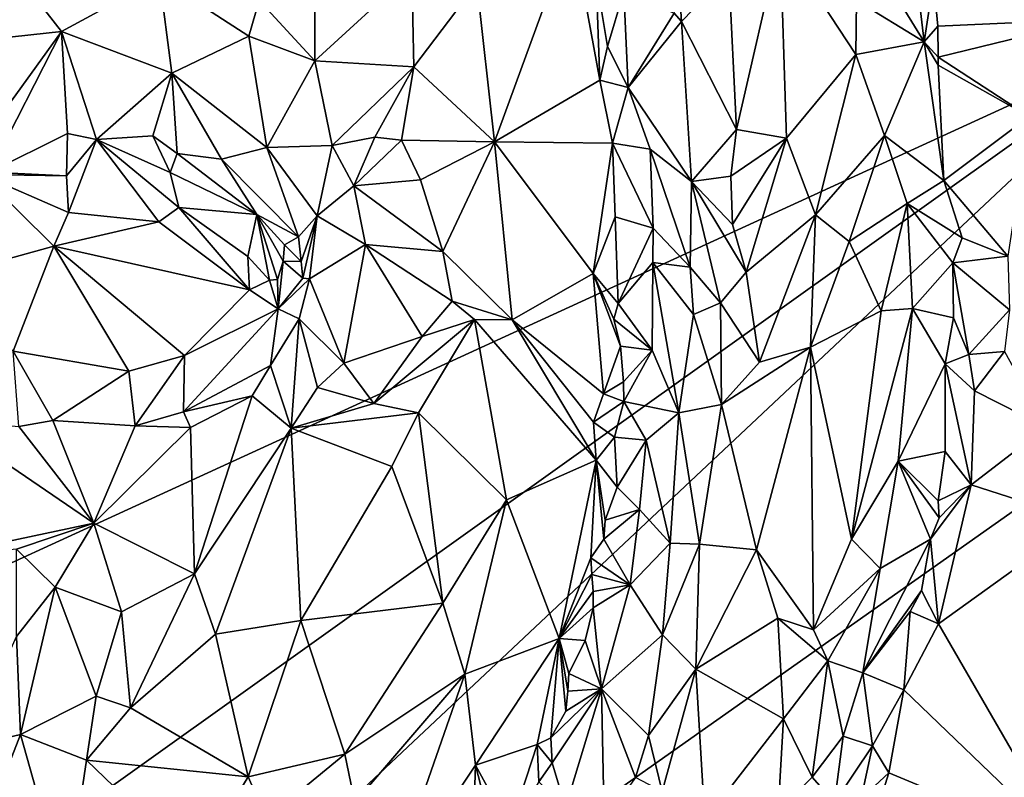
# Model space of a CAD drawing. Units: metres. Extents: x 23.25 to 28.17, y -1.18 to 3.68.
# Drawn here: x 23.97 to 25.13, y 0.67 to 1.57 of the extents above; entities that cross this region are included whole.
import ezdxf

# ---------------------------------------------------------------- set-up
doc = ezdxf.new("R2010")
doc.units = ezdxf.units.M

msp = doc.modelspace()

# ---------------------------------------------------------------- linework, layer by layer
at = {"layer": '1'}
for points in [[(23.5926, 1.8048, 9.277), (25.3247, 1.5502, 9.2809), (23.7282, 2.5929, 9.2711)], [(25.3247, 1.5502, 9.2809), (25.3271, 1.7865, 9.2799), (23.7282, 2.5929, 9.2711)], [(23.7132, 0.8116, 9.2789), (25.3247, 1.5502, 9.2809), (23.5926, 1.8048, 9.277)], [(24.62, 1.6731, 9.4925), (24.528, 1.4211, 9.6309), (24.5069, 1.6086, 9.6181)], [(24.6528, 1.4944, 9.4856), (24.528, 1.4211, 9.6309), (24.62, 1.6731, 9.4925)], [(24.6528, 1.4944, 9.4856), (24.62, 1.6731, 9.4925), (24.6482, 1.6149, 9.4921)], [(24.8659, 1.661, 9.7503), (24.8143, 1.4357, 9.7353), (24.8053, 1.6218, 9.7435)], [(24.8737, 1.4257, 9.7479), (24.8143, 1.4357, 9.7353), (24.8659, 1.661, 9.7503)], [(24.9555, 1.5246, 9.7372), (24.8737, 1.4257, 9.7479), (24.8659, 1.661, 9.7503)], [(24.9566, 1.5884, 9.7324), (24.9555, 1.5246, 9.7372), (24.8659, 1.661, 9.7503)], [(24.3152, 1.6493, 9.6996), (24.3153, 1.517, 9.7192), (24.2496, 1.5884, 9.716)], [(24.4301, 1.6225, 9.6654), (24.3153, 1.517, 9.7192), (24.3152, 1.6493, 9.6996)], [(25.0364, 1.5397, 9.6085), (24.9566, 1.5884, 9.7324), (24.9761, 1.6379, 9.7007)], [(25.0364, 1.5397, 9.6085), (24.9761, 1.6379, 9.7007), (25.0264, 1.6265, 9.5867)], [(24.3153, 1.517, 9.7192), (24.4301, 1.6225, 9.6654), (24.4325, 1.5101, 9.6815)], [(24.4301, 1.6225, 9.6654), (24.5069, 1.6086, 9.6181), (24.4325, 1.5101, 9.6815)], [(24.7493, 1.5639, 9.703), (24.7466, 1.6048, 9.7046), (24.8053, 1.6218, 9.7435)], [(24.8143, 1.4357, 9.7353), (24.7493, 1.5639, 9.703), (24.8053, 1.6218, 9.7435)], [(25.0364, 1.5397, 9.6085), (25.0264, 1.6265, 9.5867), (25.0477, 1.6122, 9.5754)], [(23.8629, 1.5355, 9.5322), (23.9646, 1.6172, 9.5876), (24.0154, 1.5517, 9.6279)], [(24.0154, 1.5517, 9.6279), (23.9646, 1.6172, 9.5876), (24.1315, 1.615, 9.6935)], [(24.146, 1.5025, 9.7023), (24.0154, 1.5517, 9.6279), (24.1315, 1.615, 9.6935)], [(24.146, 1.5025, 9.7023), (24.1315, 1.615, 9.6935), (24.2373, 1.5464, 9.7185)], [(24.1315, 1.615, 9.6935), (24.2496, 1.5884, 9.716), (24.2373, 1.5464, 9.7185)], [(24.5069, 1.6086, 9.6181), (24.528, 1.4211, 9.6309), (24.4325, 1.5101, 9.6815)], [(24.6528, 1.4944, 9.4856), (24.6482, 1.6149, 9.4921), (24.6618, 1.5343, 9.4852)], [(24.6618, 1.5343, 9.4852), (24.6482, 1.6149, 9.4921), (24.6811, 1.5991, 9.5099)], [(25.0527, 1.5583, 9.5766), (25.0364, 1.5397, 9.6085), (25.0477, 1.6122, 9.5754)], [(25.2375, 1.5663, 9.5757), (25.0527, 1.5583, 9.5766), (25.0477, 1.6122, 9.5754)], [(24.6861, 1.4856, 9.4926), (24.6618, 1.5343, 9.4852), (24.6811, 1.5991, 9.5099)], [(24.6861, 1.4856, 9.4926), (24.6811, 1.5991, 9.5099), (24.7407, 1.5737, 9.683)], [(24.7493, 1.5639, 9.703), (24.7407, 1.5737, 9.683), (24.7466, 1.6048, 9.7046)], [(24.2496, 1.5884, 9.716), (24.3153, 1.517, 9.7192), (24.2373, 1.5464, 9.7185)], [(25.0364, 1.5397, 9.6085), (24.9555, 1.5246, 9.7372), (24.9566, 1.5884, 9.7324)], [(24.6861, 1.4856, 9.4926), (24.7407, 1.5737, 9.683), (24.7493, 1.5639, 9.703)], [(24.761, 1.3745, 9.6738), (24.6861, 1.4856, 9.4926), (24.7493, 1.5639, 9.703)], [(24.761, 1.3745, 9.6738), (24.7493, 1.5639, 9.703), (24.8143, 1.4357, 9.7353)], [(25.0529, 1.5217, 9.5776), (25.0527, 1.5583, 9.5766), (25.2375, 1.5663, 9.5757)], [(25.1607, 1.4514, 9.5762), (25.0529, 1.5217, 9.5776), (25.2375, 1.5663, 9.5757)], [(23.4831, 0.2363, 9.2775), (23.4595, -0.2023, 9.277), (25.3247, 1.5502, 9.2809)], [(23.4595, -0.2023, 9.277), (25.3108, 1.1033, 9.2976), (25.3247, 1.5502, 9.2809)], [(23.7132, 0.8116, 9.2789), (23.4831, 0.2363, 9.2775), (25.3247, 1.5502, 9.2809)], [(23.909, 1.4048, 9.6108), (23.8629, 1.5355, 9.5322), (24.0154, 1.5517, 9.6279)], [(23.9304, 1.3854, 9.6218), (23.909, 1.4048, 9.6108), (24.0154, 1.5517, 9.6279)], [(24.0225, 1.4312, 9.6641), (23.9304, 1.3854, 9.6218), (24.0154, 1.5517, 9.6279)], [(24.0569, 1.4239, 9.6834), (24.0225, 1.4312, 9.6641), (24.0154, 1.5517, 9.6279)], [(24.0569, 1.4239, 9.6834), (24.0154, 1.5517, 9.6279), (24.146, 1.5025, 9.7023)], [(25.0529, 1.5217, 9.5776), (25.0364, 1.5397, 9.6085), (25.0527, 1.5583, 9.5766)], [(24.2585, 1.4145, 9.7381), (24.146, 1.5025, 9.7023), (24.2373, 1.5464, 9.7185)], [(24.3153, 1.517, 9.7192), (24.2585, 1.4145, 9.7381), (24.2373, 1.5464, 9.7185)], [(25.0364, 1.5397, 9.6085), (24.9897, 1.4286, 9.7173), (24.9555, 1.5246, 9.7372)], [(25.0598, 1.3756, 9.5859), (24.9897, 1.4286, 9.7173), (25.0364, 1.5397, 9.6085)], [(25.0598, 1.3756, 9.5859), (25.0364, 1.5397, 9.6085), (25.0531, 1.5121, 9.577)], [(25.0531, 1.5121, 9.577), (25.0364, 1.5397, 9.6085), (25.0529, 1.5217, 9.5776)], [(24.6861, 1.4856, 9.4926), (24.6528, 1.4944, 9.4856), (24.6618, 1.5343, 9.4852)], [(24.3153, 1.517, 9.7192), (24.336, 1.4171, 9.7229), (24.2585, 1.4145, 9.7381)], [(24.336, 1.4171, 9.7229), (24.3153, 1.517, 9.7192), (24.4325, 1.5101, 9.6815)], [(24.9555, 1.5246, 9.7372), (24.9079, 1.3349, 9.7489), (24.8737, 1.4257, 9.7479)], [(24.9555, 1.5246, 9.7372), (24.9897, 1.4286, 9.7173), (24.9079, 1.3349, 9.7489)], [(25.1607, 1.4514, 9.5762), (25.0531, 1.5121, 9.577), (25.0529, 1.5217, 9.5776)], [(24.336, 1.4171, 9.7229), (24.4325, 1.5101, 9.6815), (24.3864, 1.427, 9.7103)], [(24.4325, 1.5101, 9.6815), (24.4179, 1.4234, 9.7002), (24.3864, 1.427, 9.7103)], [(24.528, 1.4211, 9.6309), (24.4179, 1.4234, 9.7002), (24.4325, 1.5101, 9.6815)], [(25.1607, 1.4514, 9.5762), (25.0598, 1.3756, 9.5859), (25.0531, 1.5121, 9.577)], [(24.1236, 1.4282, 9.7076), (24.0569, 1.4239, 9.6834), (24.146, 1.5025, 9.7023)], [(24.1522, 1.4076, 9.7164), (24.1236, 1.4282, 9.7076), (24.146, 1.5025, 9.7023)], [(24.1522, 1.4076, 9.7164), (24.146, 1.5025, 9.7023), (24.2047, 1.4009, 9.7342)], [(24.2047, 1.4009, 9.7342), (24.146, 1.5025, 9.7023), (24.2585, 1.4145, 9.7381)], [(24.6678, 1.4197, 9.4772), (24.528, 1.4211, 9.6309), (24.6528, 1.4944, 9.4856)], [(24.6861, 1.4856, 9.4926), (24.6678, 1.4197, 9.4772), (24.6528, 1.4944, 9.4856)], [(24.6678, 1.4197, 9.4772), (24.6861, 1.4856, 9.4926), (24.7122, 1.4127, 9.525)], [(24.7122, 1.4127, 9.525), (24.6861, 1.4856, 9.4926), (24.761, 1.3745, 9.6738)], [(25.1355, 1.2861, 9.5755), (25.0598, 1.3756, 9.5859), (25.1607, 1.4514, 9.5762)], [(24.8078, 1.3807, 9.727), (24.761, 1.3745, 9.6738), (24.8143, 1.4357, 9.7353)], [(24.8078, 1.3807, 9.727), (24.8143, 1.4357, 9.7353), (24.8737, 1.4257, 9.7479)], [(24.0212, 1.3809, 9.6406), (23.9304, 1.3854, 9.6218), (24.0225, 1.4312, 9.6641)], [(24.0569, 1.4239, 9.6834), (24.0212, 1.3809, 9.6406), (24.0225, 1.4312, 9.6641)], [(24.0238, 1.3376, 9.6118), (24.0212, 1.3809, 9.6406), (24.0569, 1.4239, 9.6834)], [(24.1307, 1.3268, 9.6403), (24.0238, 1.3376, 9.6118), (24.0569, 1.4239, 9.6834)], [(24.1439, 1.3849, 9.6986), (24.0569, 1.4239, 9.6834), (24.1236, 1.4282, 9.7076)], [(24.1307, 1.3268, 9.6403), (24.0569, 1.4239, 9.6834), (24.1543, 1.3437, 9.6595)], [(24.1543, 1.3437, 9.6595), (24.0569, 1.4239, 9.6834), (24.1439, 1.3849, 9.6986)], [(24.1439, 1.3849, 9.6986), (24.1236, 1.4282, 9.7076), (24.1522, 1.4076, 9.7164)], [(24.3615, 1.3693, 9.704), (24.336, 1.4171, 9.7229), (24.3864, 1.427, 9.7103)], [(24.4179, 1.4234, 9.7002), (24.3615, 1.3693, 9.704), (24.3864, 1.427, 9.7103)], [(24.4405, 1.3765, 9.6927), (24.3615, 1.3693, 9.704), (24.4179, 1.4234, 9.7002)], [(24.528, 1.4211, 9.6309), (24.4405, 1.3765, 9.6927), (24.4179, 1.4234, 9.7002)], [(24.8097, 1.3233, 9.7259), (24.8078, 1.3807, 9.727), (24.8737, 1.4257, 9.7479)], [(24.8257, 1.2671, 9.7327), (24.8097, 1.3233, 9.7259), (24.8737, 1.4257, 9.7479)], [(24.9079, 1.3349, 9.7489), (24.8257, 1.2671, 9.7327), (24.8737, 1.4257, 9.7479)], [(24.9079, 1.3349, 9.7489), (24.9897, 1.4286, 9.7173), (24.9478, 1.3032, 9.7408)], [(24.9897, 1.4286, 9.7173), (25.0165, 1.3485, 9.6936), (24.9478, 1.3032, 9.7408)], [(25.0598, 1.3756, 9.5859), (25.0165, 1.3485, 9.6936), (24.9897, 1.4286, 9.7173)], [(24.2961, 1.309, 9.7396), (24.2047, 1.4009, 9.7342), (24.2585, 1.4145, 9.7381)], [(24.336, 1.4171, 9.7229), (24.3179, 1.3339, 9.7301), (24.2585, 1.4145, 9.7381)], [(24.3179, 1.3339, 9.7301), (24.2961, 1.309, 9.7396), (24.2585, 1.4145, 9.7381)], [(24.3615, 1.3693, 9.704), (24.3179, 1.3339, 9.7301), (24.336, 1.4171, 9.7229)], [(24.528, 1.4211, 9.6309), (24.4666, 1.2915, 9.6869), (24.4405, 1.3765, 9.6927)], [(24.528, 1.4211, 9.6309), (24.5488, 1.2105, 9.6234), (24.4666, 1.2915, 9.6869)], [(24.6449, 1.2656, 9.5017), (24.5488, 1.2105, 9.6234), (24.528, 1.4211, 9.6309)], [(24.6449, 1.2656, 9.5017), (24.528, 1.4211, 9.6309), (24.6678, 1.4197, 9.4772)], [(24.6449, 1.2656, 9.5017), (24.6678, 1.4197, 9.4772), (24.6708, 1.3325, 9.4785)], [(24.6708, 1.3325, 9.4785), (24.6678, 1.4197, 9.4772), (24.7158, 1.319, 9.5185)], [(24.7158, 1.319, 9.5185), (24.6678, 1.4197, 9.4772), (24.7122, 1.4127, 9.525)], [(24.7158, 1.319, 9.5185), (24.7122, 1.4127, 9.525), (24.7597, 1.2731, 9.655)], [(24.7597, 1.2731, 9.655), (24.7122, 1.4127, 9.525), (24.761, 1.3745, 9.6738)], [(24.1439, 1.3849, 9.6986), (24.1522, 1.4076, 9.7164), (24.2466, 1.3351, 9.7262)], [(24.2466, 1.3351, 9.7262), (24.1522, 1.4076, 9.7164), (24.2047, 1.4009, 9.7342)], [(24.2466, 1.3351, 9.7262), (24.2047, 1.4009, 9.7342), (24.2961, 1.309, 9.7396)], [(24.0064, 1.2977, 9.603), (23.858, 1.2567, 9.5549), (23.9203, 1.3828, 9.6125)], [(23.9203, 1.3828, 9.6125), (23.9304, 1.3854, 9.6218), (24.0212, 1.3809, 9.6406)], [(24.0064, 1.2977, 9.603), (23.9203, 1.3828, 9.6125), (24.0238, 1.3376, 9.6118)], [(24.0238, 1.3376, 9.6118), (23.9203, 1.3828, 9.6125), (24.0212, 1.3809, 9.6406)], [(24.1543, 1.3437, 9.6595), (24.1439, 1.3849, 9.6986), (24.2466, 1.3351, 9.7262)], [(24.4666, 1.2915, 9.6869), (24.3615, 1.3693, 9.704), (24.4405, 1.3765, 9.6927)], [(24.761, 1.3745, 9.6738), (24.8078, 1.3807, 9.727), (24.8097, 1.3233, 9.7259)], [(25.0165, 1.3485, 9.6936), (25.0598, 1.3756, 9.5859), (25.0813, 1.3076, 9.5802)], [(25.0598, 1.3756, 9.5859), (25.1355, 1.2861, 9.5755), (25.0813, 1.3076, 9.5802)], [(24.3752, 1.2996, 9.6881), (24.3179, 1.3339, 9.7301), (24.3615, 1.3693, 9.704)], [(24.4666, 1.2915, 9.6869), (24.3752, 1.2996, 9.6881), (24.3615, 1.3693, 9.704)], [(24.7597, 1.2731, 9.655), (24.761, 1.3745, 9.6738), (24.7956, 1.2309, 9.7125)], [(24.7956, 1.2309, 9.7125), (24.761, 1.3745, 9.6738), (24.8257, 1.2671, 9.7327)], [(24.761, 1.3745, 9.6738), (24.8097, 1.3233, 9.7259), (24.8257, 1.2671, 9.7327)], [(24.238, 1.2463, 9.6509), (24.1307, 1.3268, 9.6403), (24.1543, 1.3437, 9.6595)], [(24.2358, 1.2857, 9.6562), (24.238, 1.2463, 9.6509), (24.1543, 1.3437, 9.6595)], [(24.2358, 1.2857, 9.6562), (24.1543, 1.3437, 9.6595), (24.2466, 1.3351, 9.7262)], [(25.0165, 1.3485, 9.6936), (24.9855, 1.2212, 9.7254), (24.9478, 1.3032, 9.7408)], [(25.0225, 1.2239, 9.6889), (24.9855, 1.2212, 9.7254), (25.0165, 1.3485, 9.6936)], [(25.0225, 1.2239, 9.6889), (25.0165, 1.3485, 9.6936), (25.0706, 1.278, 9.5822)], [(25.0706, 1.278, 9.5822), (25.0165, 1.3485, 9.6936), (25.0813, 1.3076, 9.5802)], [(24.1307, 1.3268, 9.6403), (24.0064, 1.2977, 9.603), (24.0238, 1.3376, 9.6118)], [(24.2615, 1.2574, 9.6598), (24.2358, 1.2857, 9.6562), (24.2466, 1.3351, 9.7262)], [(24.2712, 1.2584, 9.6733), (24.2615, 1.2574, 9.6598), (24.2466, 1.3351, 9.7262)], [(24.2712, 1.2584, 9.6733), (24.2466, 1.3351, 9.7262), (24.2779, 1.2801, 9.6961)], [(24.2779, 1.2801, 9.6961), (24.2466, 1.3351, 9.7262), (24.2793, 1.2995, 9.7255)], [(24.2793, 1.2995, 9.7255), (24.2466, 1.3351, 9.7262), (24.2961, 1.309, 9.7396)], [(24.3179, 1.3339, 9.7301), (24.299, 1.2795, 9.734), (24.2961, 1.309, 9.7396)], [(24.3012, 1.2599, 9.7367), (24.299, 1.2795, 9.734), (24.3179, 1.3339, 9.7301)], [(24.3091, 1.2592, 9.7387), (24.3012, 1.2599, 9.7367), (24.3179, 1.3339, 9.7301)], [(24.3752, 1.2996, 9.6881), (24.3091, 1.2592, 9.7387), (24.3179, 1.3339, 9.7301)], [(24.6743, 1.23, 9.4774), (24.6449, 1.2656, 9.5017), (24.6708, 1.3325, 9.4785)], [(24.6743, 1.23, 9.4774), (24.6708, 1.3325, 9.4785), (24.7158, 1.319, 9.5185)], [(24.8416, 1.1604, 9.742), (24.8257, 1.2671, 9.7327), (24.9079, 1.3349, 9.7489)], [(24.9019, 1.1781, 9.7504), (24.8416, 1.1604, 9.742), (24.9079, 1.3349, 9.7489)], [(24.9019, 1.1781, 9.7504), (24.9079, 1.3349, 9.7489), (24.9478, 1.3032, 9.7408)], [(24.238, 1.2463, 9.6509), (24.0064, 1.2977, 9.603), (24.1307, 1.3268, 9.6403)], [(24.7154, 1.2786, 9.5179), (24.6743, 1.23, 9.4774), (24.7158, 1.319, 9.5185)], [(24.7154, 1.2786, 9.5179), (24.7158, 1.319, 9.5185), (24.7597, 1.2731, 9.655)], [(24.299, 1.2795, 9.734), (24.2793, 1.2995, 9.7255), (24.2961, 1.309, 9.7396)], [(25.1355, 1.2861, 9.5755), (25.0706, 1.278, 9.5822), (25.0813, 1.3076, 9.5802)], [(23.9583, 1.1734, 9.5997), (23.858, 1.2567, 9.5549), (24.0064, 1.2977, 9.603)], [(23.9583, 1.1734, 9.5997), (24.0064, 1.2977, 9.603), (24.095, 1.1497, 9.6349)], [(24.095, 1.1497, 9.6349), (24.0064, 1.2977, 9.603), (24.1609, 1.1685, 9.6482)], [(24.1609, 1.1685, 9.6482), (24.0064, 1.2977, 9.603), (24.238, 1.2463, 9.6509)], [(24.2779, 1.2801, 9.6961), (24.2793, 1.2995, 9.7255), (24.299, 1.2795, 9.734)], [(24.3497, 1.1593, 9.7059), (24.3091, 1.2592, 9.7387), (24.3752, 1.2996, 9.6881)], [(24.3497, 1.1593, 9.7059), (24.3752, 1.2996, 9.6881), (24.4422, 1.1907, 9.6934)], [(24.4422, 1.1907, 9.6934), (24.3752, 1.2996, 9.6881), (24.478, 1.2328, 9.6819)], [(24.478, 1.2328, 9.6819), (24.3752, 1.2996, 9.6881), (24.4666, 1.2915, 9.6869)], [(24.9855, 1.2212, 9.7254), (24.9019, 1.1781, 9.7504), (24.9478, 1.3032, 9.7408)], [(24.2615, 1.2574, 9.6598), (24.238, 1.2463, 9.6509), (24.2358, 1.2857, 9.6562)], [(24.5488, 1.2105, 9.6234), (24.478, 1.2328, 9.6819), (24.4666, 1.2915, 9.6869)], [(25.1375, 1.2224, 9.5758), (25.0706, 1.278, 9.5822), (25.1355, 1.2861, 9.5755)], [(24.272, 1.2238, 9.6828), (24.2712, 1.2584, 9.6733), (24.2779, 1.2801, 9.6961)], [(24.272, 1.2238, 9.6828), (24.2779, 1.2801, 9.6961), (24.3012, 1.2599, 9.7367)], [(24.3012, 1.2599, 9.7367), (24.2779, 1.2801, 9.6961), (24.299, 1.2795, 9.734)], [(24.7147, 1.1749, 9.517), (24.6743, 1.23, 9.4774), (24.7154, 1.2786, 9.5179)], [(24.746, 1.1004, 9.6248), (24.7147, 1.1749, 9.517), (24.7154, 1.2786, 9.5179)], [(24.746, 1.1004, 9.6248), (24.7154, 1.2786, 9.5179), (24.7636, 1.2171, 9.6676)], [(24.7154, 1.2786, 9.5179), (24.7597, 1.2731, 9.655), (24.7636, 1.2171, 9.6676)], [(24.7636, 1.2171, 9.6676), (24.7597, 1.2731, 9.655), (24.7956, 1.2309, 9.7125)], [(25.0712, 1.2131, 9.5878), (25.0225, 1.2239, 9.6889), (25.0706, 1.278, 9.5822)], [(25.0712, 1.2131, 9.5878), (25.0706, 1.278, 9.5822), (25.0894, 1.1697, 9.5798)], [(25.0894, 1.1697, 9.5798), (25.0706, 1.278, 9.5822), (25.1375, 1.2224, 9.5758)], [(24.3091, 1.2592, 9.7387), (24.272, 1.2238, 9.6828), (24.3012, 1.2599, 9.7367)], [(24.2968, 1.2118, 9.7398), (24.272, 1.2238, 9.6828), (24.3091, 1.2592, 9.7387)], [(24.3497, 1.1593, 9.7059), (24.2968, 1.2118, 9.7398), (24.3091, 1.2592, 9.7387)], [(24.6571, 1.123, 9.4882), (24.5488, 1.2105, 9.6234), (24.6449, 1.2656, 9.5017)], [(24.6449, 1.2656, 9.5017), (24.6743, 1.23, 9.4774), (24.6692, 1.2113, 9.4821)], [(24.6449, 1.2656, 9.5017), (24.6692, 1.2113, 9.4821), (24.677, 1.1795, 9.4806)], [(24.6571, 1.123, 9.4882), (24.6449, 1.2656, 9.5017), (24.677, 1.1795, 9.4806)], [(24.7956, 1.2309, 9.7125), (24.8257, 1.2671, 9.7327), (24.8416, 1.1604, 9.742)], [(24.272, 1.2238, 9.6828), (24.238, 1.2463, 9.6509), (24.2615, 1.2574, 9.6598)], [(24.272, 1.2238, 9.6828), (24.2615, 1.2574, 9.6598), (24.2712, 1.2584, 9.6733)], [(24.1609, 1.1685, 9.6482), (24.238, 1.2463, 9.6509), (24.272, 1.2238, 9.6828)], [(24.1599, 1.1017, 9.7208), (24.1609, 1.1685, 9.6482), (24.272, 1.2238, 9.6828)], [(24.1599, 1.1017, 9.7208), (24.272, 1.2238, 9.6828), (24.2628, 1.1564, 9.7372)], [(24.2628, 1.1564, 9.7372), (24.272, 1.2238, 9.6828), (24.2968, 1.2118, 9.7398)], [(24.5043, 1.211, 9.6663), (24.4422, 1.1907, 9.6934), (24.478, 1.2328, 9.6819)], [(24.5488, 1.2105, 9.6234), (24.5043, 1.211, 9.6663), (24.478, 1.2328, 9.6819)], [(24.6692, 1.2113, 9.4821), (24.6743, 1.23, 9.4774), (24.7147, 1.1749, 9.517)], [(24.7966, 1.1103, 9.7204), (24.7636, 1.2171, 9.6676), (24.7956, 1.2309, 9.7125)], [(24.7966, 1.1103, 9.7204), (24.7956, 1.2309, 9.7125), (24.8416, 1.1604, 9.742)], [(24.9504, 0.9509, 9.7445), (24.9855, 1.2212, 9.7254), (25.0225, 1.2239, 9.6889)], [(25.0057, 1.0435, 9.7042), (24.9504, 0.9509, 9.7445), (25.0225, 1.2239, 9.6889)], [(25.0615, 1.1584, 9.5985), (25.0057, 1.0435, 9.7042), (25.0225, 1.2239, 9.6889)], [(25.0615, 1.1584, 9.5985), (25.0225, 1.2239, 9.6889), (25.0712, 1.2131, 9.5878)], [(24.7966, 1.1103, 9.7204), (24.746, 1.1004, 9.6248), (24.7636, 1.2171, 9.6676)], [(24.9855, 1.2212, 9.7254), (24.9504, 0.9509, 9.7445), (24.9019, 1.1781, 9.7504)], [(25.0615, 1.1584, 9.5985), (25.0712, 1.2131, 9.5878), (25.0894, 1.1697, 9.5798)], [(25.1314, 1.1733, 9.5743), (25.0894, 1.1697, 9.5798), (25.1375, 1.2224, 9.5758)], [(24.2872, 1.0822, 9.7373), (24.2628, 1.1564, 9.7372), (24.2968, 1.2118, 9.7398)], [(24.2872, 1.0822, 9.7373), (24.2968, 1.2118, 9.7398), (24.3185, 1.1306, 9.7266)], [(24.2968, 1.2118, 9.7398), (24.3497, 1.1593, 9.7059), (24.3185, 1.1306, 9.7266)], [(24.5043, 1.211, 9.6663), (24.438, 1.1006, 9.6967), (24.3853, 1.1117, 9.7055)], [(24.5043, 1.211, 9.6663), (24.3853, 1.1117, 9.7055), (24.4422, 1.1907, 9.6934)], [(24.5043, 1.211, 9.6663), (24.5422, 0.9975, 9.6103), (24.438, 1.1006, 9.6967)], [(24.5488, 1.2105, 9.6234), (24.6484, 1.0444, 9.4896), (24.5043, 1.211, 9.6663)], [(24.6484, 1.0444, 9.4896), (24.5422, 0.9975, 9.6103), (24.5043, 1.211, 9.6663)], [(24.6484, 1.0444, 9.4896), (24.5488, 1.2105, 9.6234), (24.6453, 1.0893, 9.4951)], [(24.6453, 1.0893, 9.4951), (24.5488, 1.2105, 9.6234), (24.6571, 1.123, 9.4882)], [(24.677, 1.1795, 9.4806), (24.6692, 1.2113, 9.4821), (24.7147, 1.1749, 9.517)], [(24.3853, 1.1117, 9.7055), (24.3497, 1.1593, 9.7059), (24.4422, 1.1907, 9.6934)], [(24.6571, 1.123, 9.4882), (24.677, 1.1795, 9.4806), (24.6805, 1.1371, 9.482)], [(24.6805, 1.1371, 9.482), (24.677, 1.1795, 9.4806), (24.7147, 1.1749, 9.517)], [(24.838, 0.9385, 9.7515), (24.7966, 1.1103, 9.7204), (24.9019, 1.1781, 9.7504)], [(24.9019, 1.1781, 9.7504), (24.7966, 1.1103, 9.7204), (24.8416, 1.1604, 9.742)], [(24.9057, 0.8435, 9.7551), (24.838, 0.9385, 9.7515), (24.9019, 1.1781, 9.7504)], [(24.9504, 0.9509, 9.7445), (24.9057, 0.8435, 9.7551), (24.9019, 1.1781, 9.7504)], [(23.9651, 1.0845, 9.645), (23.9583, 1.1734, 9.5997), (24.0053, 1.0916, 9.6639)], [(24.0053, 1.0916, 9.6639), (23.9583, 1.1734, 9.5997), (24.095, 1.1497, 9.6349)], [(24.1027, 1.0851, 9.7015), (24.095, 1.1497, 9.6349), (24.1609, 1.1685, 9.6482)], [(24.1027, 1.0851, 9.7015), (24.1609, 1.1685, 9.6482), (24.1599, 1.1017, 9.7208)], [(24.6809, 1.114, 9.4824), (24.6805, 1.1371, 9.482), (24.7147, 1.1749, 9.517)], [(24.746, 1.1004, 9.6248), (24.6809, 1.114, 9.4824), (24.7147, 1.1749, 9.517)], [(25.0961, 1.1264, 9.5779), (25.0615, 1.1584, 9.5985), (25.0894, 1.1697, 9.5798)], [(25.0961, 1.1264, 9.5779), (25.0894, 1.1697, 9.5798), (25.1314, 1.1733, 9.5743)], [(25.1809, 1.0836, 9.5834), (25.0961, 1.1264, 9.5779), (25.1314, 1.1733, 9.5743)], [(24.1599, 1.1017, 9.7208), (24.2628, 1.1564, 9.7372), (24.2413, 1.1208, 9.7384)], [(24.2628, 1.1564, 9.7372), (24.2872, 1.0822, 9.7373), (24.2413, 1.1208, 9.7384)], [(24.3497, 1.1593, 9.7059), (24.3853, 1.1117, 9.7055), (24.3185, 1.1306, 9.7266)], [(25.0613, 1.0547, 9.5901), (25.0057, 1.0435, 9.7042), (25.0615, 1.1584, 9.5985)], [(25.0921, 1.0155, 9.5789), (25.0613, 1.0547, 9.5901), (25.0615, 1.1584, 9.5985)], [(25.0921, 1.0155, 9.5789), (25.0615, 1.1584, 9.5985), (25.0961, 1.1264, 9.5779)], [(24.1027, 1.0851, 9.7015), (24.0053, 1.0916, 9.6639), (24.095, 1.1497, 9.6349)], [(24.3853, 1.1117, 9.7055), (24.2872, 1.0822, 9.7373), (24.3185, 1.1306, 9.7266)], [(24.6809, 1.114, 9.4824), (24.6571, 1.123, 9.4882), (24.6805, 1.1371, 9.482)], [(24.1681, 1.0833, 9.7255), (24.1599, 1.1017, 9.7208), (24.2413, 1.1208, 9.7384)], [(24.1727, 0.9099, 9.7085), (24.1681, 1.0833, 9.7255), (24.2413, 1.1208, 9.7384)], [(24.2872, 1.0822, 9.7373), (24.1727, 0.9099, 9.7085), (24.2413, 1.1208, 9.7384)], [(24.6453, 1.0893, 9.4951), (24.6571, 1.123, 9.4882), (24.6809, 1.114, 9.4824)], [(25.0921, 1.0155, 9.5789), (25.0961, 1.1264, 9.5779), (25.1809, 1.0836, 9.5834)], [(24.438, 1.1006, 9.6967), (24.2872, 1.0822, 9.7373), (24.3853, 1.1117, 9.7055)], [(24.6453, 1.0893, 9.4951), (24.6809, 1.114, 9.4824), (24.6698, 1.0718, 9.4849)], [(24.6698, 1.0718, 9.4849), (24.6809, 1.114, 9.4824), (24.7073, 1.0683, 9.5214)], [(24.7073, 1.0683, 9.5214), (24.6809, 1.114, 9.4824), (24.746, 1.1004, 9.6248)], [(24.7705, 0.945, 9.7186), (24.746, 1.1004, 9.6248), (24.7966, 1.1103, 9.7204)], [(24.7705, 0.945, 9.7186), (24.7966, 1.1103, 9.7204), (24.838, 0.9385, 9.7515)], [(23.4595, -0.2023, 9.277), (25.1273, -0.9835, 9.2839), (25.3108, 1.1033, 9.2976)], [(24.1681, 1.0833, 9.7255), (24.1027, 1.0851, 9.7015), (24.1599, 1.1017, 9.7208)], [(24.4063, 1.0369, 9.7037), (24.2872, 1.0822, 9.7373), (24.438, 1.1006, 9.6967)], [(24.4669, 0.8753, 9.6512), (24.4063, 1.0369, 9.7037), (24.438, 1.1006, 9.6967)], [(24.5422, 0.9975, 9.6103), (24.4669, 0.8753, 9.6512), (24.438, 1.1006, 9.6967)], [(24.736, 0.9464, 9.6536), (24.7073, 1.0683, 9.5214), (24.746, 1.1004, 9.6248)], [(24.736, 0.9464, 9.6536), (24.746, 1.1004, 9.6248), (24.7705, 0.945, 9.7186)], [(25.1273, -0.9835, 9.2839), (25.6201, -0.6326, 9.2847), (25.3108, 1.1033, 9.2976)], [(24.0538, 0.97, 9.6598), (23.862, 0.9293, 9.5264), (23.8744, 1.0922, 9.5885)], [(24.0538, 0.97, 9.6598), (23.8744, 1.0922, 9.5885), (23.9651, 1.0845, 9.645)], [(24.0538, 0.97, 9.6598), (23.9651, 1.0845, 9.645), (24.0053, 1.0916, 9.6639)], [(24.0538, 0.97, 9.6598), (24.0053, 1.0916, 9.6639), (24.1027, 1.0851, 9.7015)], [(24.0538, 0.97, 9.6598), (24.1027, 1.0851, 9.7015), (24.1681, 1.0833, 9.7255)], [(24.6484, 1.0444, 9.4896), (24.6453, 1.0893, 9.4951), (24.6698, 1.0718, 9.4849)], [(24.1727, 0.9099, 9.7085), (24.0538, 0.97, 9.6598), (24.1681, 1.0833, 9.7255)], [(24.1976, 0.8384, 9.7111), (24.1727, 0.9099, 9.7085), (24.2872, 1.0822, 9.7373)], [(24.2986, 0.8546, 9.708), (24.1976, 0.8384, 9.7111), (24.2872, 1.0822, 9.7373)], [(24.4063, 1.0369, 9.7037), (24.2986, 0.8546, 9.708), (24.2872, 1.0822, 9.7373)], [(25.2237, 0.9731, 9.5794), (25.0921, 1.0155, 9.5789), (25.1809, 1.0836, 9.5834)], [(24.6733, 1.0125, 9.4897), (24.6484, 1.0444, 9.4896), (24.6698, 1.0718, 9.4849)], [(24.6733, 1.0125, 9.4897), (24.6698, 1.0718, 9.4849), (24.7073, 1.0683, 9.5214)], [(24.6997, 0.9862, 9.5225), (24.6733, 1.0125, 9.4897), (24.7073, 1.0683, 9.5214)], [(24.736, 0.9464, 9.6536), (24.6997, 0.9862, 9.5225), (24.7073, 1.0683, 9.5214)], [(25.0057, 1.0435, 9.7042), (25.0613, 1.0547, 9.5901), (25.0532, 0.9962, 9.5946)], [(25.0613, 1.0547, 9.5901), (25.0921, 1.0155, 9.5789), (25.0532, 0.9962, 9.5946)], [(24.6484, 1.0444, 9.4896), (24.6044, 0.8335, 9.5048), (24.5422, 0.9975, 9.6103)], [(24.6044, 0.8335, 9.5048), (24.6484, 1.0444, 9.4896), (24.6421, 0.929, 9.4906)], [(24.6421, 0.929, 9.4906), (24.6484, 1.0444, 9.4896), (24.6575, 0.951, 9.488)], [(24.6575, 0.951, 9.488), (24.6484, 1.0444, 9.4896), (24.6591, 0.9735, 9.4867)], [(24.6591, 0.9735, 9.4867), (24.6484, 1.0444, 9.4896), (24.6733, 1.0125, 9.4897)], [(25.0057, 1.0435, 9.7042), (24.9843, 0.9162, 9.7126), (24.9504, 0.9509, 9.7445)], [(25.0441, 0.951, 9.5911), (24.9843, 0.9162, 9.7126), (25.0057, 1.0435, 9.7042)], [(25.0057, 1.0435, 9.7042), (25.0532, 0.9962, 9.5946), (25.0542, 0.9762, 9.5903)], [(25.0441, 0.951, 9.5911), (25.0057, 1.0435, 9.7042), (25.0542, 0.9762, 9.5903)], [(24.4669, 0.8753, 9.6512), (24.2986, 0.8546, 9.708), (24.4063, 1.0369, 9.7037)], [(25.0534, 0.8506, 9.5795), (25.0441, 0.951, 9.5911), (25.0921, 1.0155, 9.5789)], [(25.0921, 1.0155, 9.5789), (25.0441, 0.951, 9.5911), (25.0542, 0.9762, 9.5903)], [(25.0532, 0.9962, 9.5946), (25.0921, 1.0155, 9.5789), (25.0542, 0.9762, 9.5903)], [(25.0534, 0.8506, 9.5795), (25.0921, 1.0155, 9.5789), (25.2237, 0.9731, 9.5794)], [(24.6997, 0.9862, 9.5225), (24.6591, 0.9735, 9.4867), (24.6733, 1.0125, 9.4897)], [(24.5422, 0.9975, 9.6103), (24.4927, 0.7913, 9.6163), (24.4669, 0.8753, 9.6512)], [(24.6044, 0.8335, 9.5048), (24.4927, 0.7913, 9.6163), (24.5422, 0.9975, 9.6103)], [(24.6885, 0.8969, 9.5341), (24.6575, 0.951, 9.488), (24.6997, 0.9862, 9.5225)], [(24.6997, 0.9862, 9.5225), (24.6575, 0.951, 9.488), (24.6591, 0.9735, 9.4867)], [(24.6885, 0.8969, 9.5341), (24.6997, 0.9862, 9.5225), (24.736, 0.9464, 9.6536)], [(23.9621, 0.9393, 9.5917), (23.862, 0.9293, 9.5264), (24.0538, 0.97, 9.6598)], [(24.0079, 0.8941, 9.6181), (23.9621, 0.9393, 9.5917), (24.0538, 0.97, 9.6598)], [(24.0864, 0.8651, 9.6718), (24.0079, 0.8941, 9.6181), (24.0538, 0.97, 9.6598)], [(24.1727, 0.9099, 9.7085), (24.0864, 0.8651, 9.6718), (24.0538, 0.97, 9.6598)], [(25.2067, 0.5861, 9.5744), (25.0534, 0.8506, 9.5795), (25.2237, 0.9731, 9.5794)], [(24.6885, 0.8969, 9.5341), (24.6421, 0.929, 9.4906), (24.6575, 0.951, 9.488)], [(24.7266, 0.8378, 9.6881), (24.6885, 0.8969, 9.5341), (24.736, 0.9464, 9.6536)], [(24.7266, 0.8378, 9.6881), (24.736, 0.9464, 9.6536), (24.7705, 0.945, 9.7186)], [(24.7664, 0.7973, 9.7423), (24.7266, 0.8378, 9.6881), (24.7705, 0.945, 9.7186)], [(24.7664, 0.7973, 9.7423), (24.7705, 0.945, 9.7186), (24.838, 0.9385, 9.7515)], [(24.9504, 0.9509, 9.7445), (24.9843, 0.9162, 9.7126), (24.9057, 0.8435, 9.7551)], [(24.9638, 0.7927, 9.7036), (24.9843, 0.9162, 9.7126), (25.0441, 0.951, 9.5911)], [(25.0335, 0.8903, 9.59), (24.9638, 0.7927, 9.7036), (25.0441, 0.951, 9.5911)], [(25.0335, 0.8903, 9.59), (25.0441, 0.951, 9.5911), (25.0534, 0.8506, 9.5795)], [(23.9623, 0.8359, 9.5943), (23.9621, 0.9393, 9.5917), (24.0079, 0.8941, 9.6181)], [(24.7664, 0.7973, 9.7423), (24.838, 0.9385, 9.7515), (24.8633, 0.8576, 9.7591)], [(24.8633, 0.8576, 9.7591), (24.838, 0.9385, 9.7515), (24.9057, 0.8435, 9.7551)], [(24.6044, 0.8335, 9.5048), (24.6421, 0.929, 9.4906), (24.6431, 0.9091, 9.4893)], [(24.6431, 0.9091, 9.4893), (24.6421, 0.929, 9.4906), (24.6885, 0.8969, 9.5341)], [(24.0973, 0.7515, 9.6888), (24.0864, 0.8651, 9.6718), (24.1727, 0.9099, 9.7085)], [(24.0973, 0.7515, 9.6888), (24.1727, 0.9099, 9.7085), (24.1976, 0.8384, 9.7111)], [(24.6044, 0.8335, 9.5048), (24.6431, 0.9091, 9.4893), (24.6446, 0.8892, 9.4888)], [(24.6446, 0.8892, 9.4888), (24.6431, 0.9091, 9.4893), (24.6885, 0.8969, 9.5341)], [(24.9843, 0.9162, 9.7126), (24.9226, 0.8068, 9.7457), (24.9057, 0.8435, 9.7551)], [(24.9843, 0.9162, 9.7126), (24.9638, 0.7927, 9.7036), (24.9226, 0.8068, 9.7457)], [(23.9668, 0.7196, 9.631), (23.9623, 0.8359, 9.5943), (24.0079, 0.8941, 9.6181)], [(24.0563, 0.765, 9.6731), (23.9668, 0.7196, 9.631), (24.0079, 0.8941, 9.6181)], [(24.0864, 0.8651, 9.6718), (24.0563, 0.765, 9.6731), (24.0079, 0.8941, 9.6181)], [(24.6044, 0.8335, 9.5048), (24.6446, 0.8892, 9.4888), (24.6449, 0.8696, 9.4916)], [(24.6449, 0.8696, 9.4916), (24.6446, 0.8892, 9.4888), (24.6885, 0.8969, 9.5341)], [(24.6547, 0.7738, 9.5267), (24.6449, 0.8696, 9.4916), (24.6885, 0.8969, 9.5341)], [(24.6547, 0.7738, 9.5267), (24.6885, 0.8969, 9.5341), (24.7266, 0.8378, 9.6881)], [(25.02, 0.8655, 9.6016), (24.9638, 0.7927, 9.7036), (25.0335, 0.8903, 9.59)], [(25.02, 0.8655, 9.6016), (25.0335, 0.8903, 9.59), (25.0534, 0.8506, 9.5795)], [(24.3507, 0.6964, 9.6686), (24.2986, 0.8546, 9.708), (24.4669, 0.8753, 9.6512)], [(24.4927, 0.7913, 9.6163), (24.3507, 0.6964, 9.6686), (24.4669, 0.8753, 9.6512)], [(24.0973, 0.7515, 9.6888), (24.0563, 0.765, 9.6731), (24.0864, 0.8651, 9.6718)], [(24.6352, 0.8311, 9.4941), (24.6044, 0.8335, 9.5048), (24.6449, 0.8696, 9.4916)], [(24.6547, 0.7738, 9.5267), (24.6352, 0.8311, 9.4941), (24.6449, 0.8696, 9.4916)], [(25.0123, 0.7725, 9.5833), (24.9638, 0.7927, 9.7036), (25.02, 0.8655, 9.6016)], [(25.0123, 0.7725, 9.5833), (25.02, 0.8655, 9.6016), (25.0534, 0.8506, 9.5795)], [(24.2364, 0.6698, 9.6846), (24.1976, 0.8384, 9.7111), (24.2986, 0.8546, 9.708)], [(24.3507, 0.6964, 9.6686), (24.2364, 0.6698, 9.6846), (24.2986, 0.8546, 9.708)], [(24.8702, 0.7384, 9.7584), (24.7664, 0.7973, 9.7423), (24.8633, 0.8576, 9.7591)], [(24.9226, 0.8068, 9.7457), (24.8702, 0.7384, 9.7584), (24.8633, 0.8576, 9.7591)], [(24.9226, 0.8068, 9.7457), (24.8633, 0.8576, 9.7591), (24.9057, 0.8435, 9.7551)], [(25.2067, 0.5861, 9.5744), (25.0123, 0.7725, 9.5833), (25.0534, 0.8506, 9.5795)], [(23.9039, 0.7047, 9.5994), (23.9623, 0.8359, 9.5943), (23.9668, 0.7196, 9.631)], [(24.2364, 0.6698, 9.6846), (24.0973, 0.7515, 9.6888), (24.1976, 0.8384, 9.7111)], [(24.6044, 0.8335, 9.5048), (24.5056, 0.6833, 9.5646), (24.4927, 0.7913, 9.6163)], [(24.5785, 0.7078, 9.495), (24.5056, 0.6833, 9.5646), (24.6044, 0.8335, 9.5048)], [(24.5785, 0.7078, 9.495), (24.6044, 0.8335, 9.5048), (24.5945, 0.7158, 9.4899)], [(24.5945, 0.7158, 9.4899), (24.6044, 0.8335, 9.5048), (24.6124, 0.7473, 9.4929)], [(24.6044, 0.8335, 9.5048), (24.6161, 0.792, 9.4931), (24.6147, 0.771, 9.4914)], [(24.6161, 0.792, 9.4931), (24.6044, 0.8335, 9.5048), (24.6352, 0.8311, 9.4941)], [(24.6124, 0.7473, 9.4929), (24.6044, 0.8335, 9.5048), (24.6147, 0.771, 9.4914)], [(24.6547, 0.7738, 9.5267), (24.6161, 0.792, 9.4931), (24.6352, 0.8311, 9.4941)], [(24.6547, 0.7738, 9.5267), (24.7266, 0.8378, 9.6881), (24.7103, 0.7186, 9.7134)], [(24.7103, 0.7186, 9.7134), (24.7266, 0.8378, 9.6881), (24.7664, 0.7973, 9.7423)], [(24.904, 0.6692, 9.7326), (24.8702, 0.7384, 9.7584), (24.9226, 0.8068, 9.7457)], [(24.9408, 0.7177, 9.7059), (24.904, 0.6692, 9.7326), (24.9226, 0.8068, 9.7457)], [(24.9638, 0.7927, 9.7036), (24.9408, 0.7177, 9.7059), (24.9226, 0.8068, 9.7457)], [(24.7103, 0.7186, 9.7134), (24.7664, 0.7973, 9.7423), (24.7263, 0.6524, 9.7435)], [(24.7263, 0.6524, 9.7435), (24.7664, 0.7973, 9.7423), (24.7769, 0.618, 9.761)], [(24.7769, 0.618, 9.761), (24.7664, 0.7973, 9.7423), (24.8702, 0.7384, 9.7584)], [(24.9754, 0.7064, 9.6019), (24.9408, 0.7177, 9.7059), (24.9638, 0.7927, 9.7036)], [(24.9754, 0.7064, 9.6019), (24.9638, 0.7927, 9.7036), (25.0123, 0.7725, 9.5833)], [(24.4927, 0.7913, 9.6163), (24.3625, 0.6394, 9.6511), (24.3507, 0.6964, 9.6686)], [(24.4927, 0.7913, 9.6163), (24.401, 0.5272, 9.5937), (24.3625, 0.6394, 9.6511)], [(24.5056, 0.6833, 9.5646), (24.401, 0.5272, 9.5937), (24.4927, 0.7913, 9.6163)], [(24.6161, 0.792, 9.4931), (24.6547, 0.7738, 9.5267), (24.6147, 0.771, 9.4914)], [(24.5945, 0.7158, 9.4899), (24.6124, 0.7473, 9.4929), (24.6547, 0.7738, 9.5267)], [(24.5963, 0.6862, 9.4937), (24.5945, 0.7158, 9.4899), (24.6547, 0.7738, 9.5267)], [(24.6119, 0.6333, 9.5223), (24.5963, 0.6862, 9.4937), (24.6547, 0.7738, 9.5267)], [(24.6119, 0.6333, 9.5223), (24.6547, 0.7738, 9.5267), (24.6578, 0.6172, 9.6783)], [(24.6547, 0.7738, 9.5267), (24.6124, 0.7473, 9.4929), (24.6147, 0.771, 9.4914)], [(24.6578, 0.6172, 9.6783), (24.6547, 0.7738, 9.5267), (24.6949, 0.669, 9.7142)], [(24.6949, 0.669, 9.7142), (24.6547, 0.7738, 9.5267), (24.7103, 0.7186, 9.7134)], [(24.9946, 0.6745, 9.5793), (24.9754, 0.7064, 9.6019), (25.0123, 0.7725, 9.5833)], [(25.2067, 0.5861, 9.5744), (24.9946, 0.6745, 9.5793), (25.0123, 0.7725, 9.5833)], [(24.0451, 0.6896, 9.6569), (23.9668, 0.7196, 9.631), (24.0563, 0.765, 9.6731)], [(24.0451, 0.6896, 9.6569), (24.0563, 0.765, 9.6731), (24.0973, 0.7515, 9.6888)], [(24.2364, 0.6698, 9.6846), (24.0451, 0.6896, 9.6569), (24.0973, 0.7515, 9.6888)], [(24.8637, 0.6293, 9.7498), (24.7769, 0.618, 9.761), (24.8702, 0.7384, 9.7584)], [(24.904, 0.6692, 9.7326), (24.8637, 0.6293, 9.7498), (24.8702, 0.7384, 9.7584)], [(23.8646, 0.4575, 9.5492), (23.9039, 0.7047, 9.5994), (23.9668, 0.7196, 9.631)], [(24.021, 0.5275, 9.6169), (23.8646, 0.4575, 9.5492), (23.9668, 0.7196, 9.631)], [(24.021, 0.5275, 9.6169), (23.9668, 0.7196, 9.631), (24.0451, 0.6896, 9.6569)], [(24.5785, 0.7078, 9.495), (24.5945, 0.7158, 9.4899), (24.5963, 0.6862, 9.4937)], [(24.6949, 0.669, 9.7142), (24.7103, 0.7186, 9.7134), (24.7263, 0.6524, 9.7435)], [(24.9305, 0.6393, 9.6589), (24.904, 0.6692, 9.7326), (24.9408, 0.7177, 9.7059)], [(24.9305, 0.6393, 9.6589), (24.9408, 0.7177, 9.7059), (24.9754, 0.7064, 9.6019)], [(24.546, 0.6089, 9.4924), (24.5056, 0.6833, 9.5646), (24.5785, 0.7078, 9.495)], [(24.546, 0.6089, 9.4924), (24.5785, 0.7078, 9.495), (24.5804, 0.6639, 9.4881)], [(24.5804, 0.6639, 9.4881), (24.5785, 0.7078, 9.495), (24.5963, 0.6862, 9.4937)], [(24.962, 0.6439, 9.5915), (24.9305, 0.6393, 9.6589), (24.9754, 0.7064, 9.6019)], [(24.9946, 0.6745, 9.5793), (24.962, 0.6439, 9.5915), (24.9754, 0.7064, 9.6019)], [(24.1733, 0.5659, 9.6707), (24.021, 0.5275, 9.6169), (24.0451, 0.6896, 9.6569)], [(24.1733, 0.5659, 9.6707), (24.0451, 0.6896, 9.6569), (24.2364, 0.6698, 9.6846)], [(24.258, 0.6205, 9.6769), (24.2364, 0.6698, 9.6846), (24.3507, 0.6964, 9.6686)], [(24.3625, 0.6394, 9.6511), (24.258, 0.6205, 9.6769), (24.3507, 0.6964, 9.6686)], [(24.4997, 0.5094, 9.4949), (24.401, 0.5272, 9.5937), (24.5056, 0.6833, 9.5646)], [(24.4997, 0.5094, 9.4949), (24.5056, 0.6833, 9.5646), (24.527, 0.5994, 9.5025)], [(24.527, 0.5994, 9.5025), (24.5056, 0.6833, 9.5646), (24.546, 0.6089, 9.4924)], [(24.6119, 0.6333, 9.5223), (24.5804, 0.6639, 9.4881), (24.5963, 0.6862, 9.4937)], [(24.258, 0.6205, 9.6769), (24.1733, 0.5659, 9.6707), (24.2364, 0.6698, 9.6846)], [(24.904, 0.6692, 9.7326), (24.9305, 0.6393, 9.6589), (24.8637, 0.6293, 9.7498)], [(24.9784, 0.6228, 9.5804), (24.962, 0.6439, 9.5915), (24.9946, 0.6745, 9.5793)], [(24.9784, 0.6228, 9.5804), (24.9946, 0.6745, 9.5793), (25.2067, 0.5861, 9.5744)]]:
    msp.add_3dface(points, dxfattribs=at)

doc.saveas('drawing.dxf')
